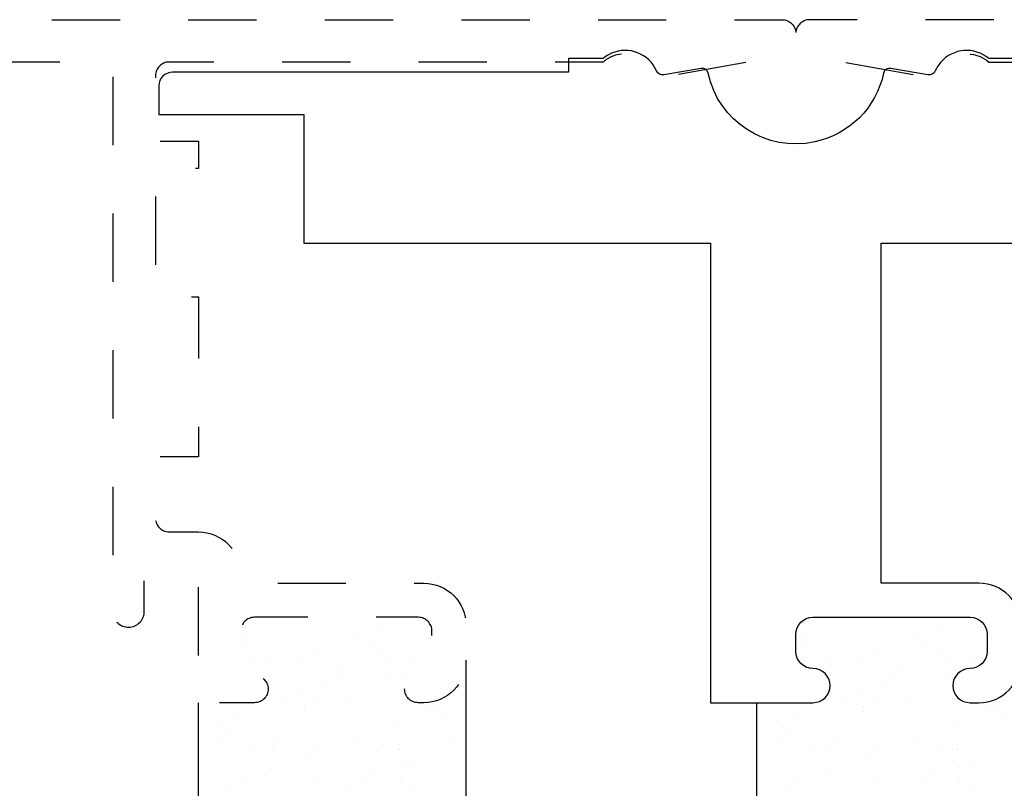
# Model space of a CAD drawing. Units: inches. Extents: x 0.5 to 8, y 0.3 to 10.6.
# Drawn here: x 3.2 to 4.6, y 3.7 to 4.9 of the extents above; entities that cross this region are included whole.
import ezdxf

# ---------------------------------------------------------------- set-up
doc = ezdxf.new("R2010")
doc.units = ezdxf.units.IN
doc.header["$MEASUREMENT"] = 0
doc.linetypes.add('AI-Linetype-3', pattern=[0.03, 0.02, -0.01])
doc.linetypes.add('AI-Linetype-4', pattern=[0.03, 0.02, -0.01])
doc.layers.add('OBJ', color=7, linetype='Continuous')
doc.layers.add('POLY', color=7, linetype='Continuous')

# ---------------------------------------------------------------- blocks, each defined once
blk = doc.blocks.new('block 128')
at = {"color": 242, "lineweight": 25, "true_color": 0xcc0033}
blk.add_lwpolyline([(3.5332, 3.7964), (3.5332, 3.7964)], dxfattribs=at)
blk = doc.blocks.new('block 129')
at = {"color": 242, "lineweight": 25, "true_color": 0xcc0033}
blk.add_lwpolyline([(3.4815, 3.8638), (3.4815, 3.8638)], dxfattribs=at)
blk = doc.blocks.new('block 136')
at = {"color": 242, "lineweight": 25, "true_color": 0xcc0033}
blk.add_lwpolyline([(3.6758, 3.7392), (3.6758, 3.7392)], dxfattribs=at)
blk = doc.blocks.new('block 137')
at = {"color": 242, "lineweight": 25, "true_color": 0xcc0033}
blk.add_lwpolyline([(3.6296, 3.7995), (3.6296, 3.7995)], dxfattribs=at)
blk = doc.blocks.new('block 138')
at = {"color": 242, "lineweight": 25, "true_color": 0xcc0033}
blk.add_lwpolyline([(3.5778, 3.867), (3.5778, 3.867)], dxfattribs=at)
blk = doc.blocks.new('block 139')
at = {"color": 242, "lineweight": 25, "true_color": 0xcc0033}
blk.add_lwpolyline([(3.5284, 3.9314), (3.5284, 3.9314)], dxfattribs=at)
blk = doc.blocks.new('block 141')
at = {"color": 242, "lineweight": 25, "true_color": 0xcc0033}
blk.add_lwpolyline([(3.7722, 3.7424), (3.7722, 3.7424)], dxfattribs=at)
blk = doc.blocks.new('block 142')
at = {"color": 242, "lineweight": 25, "true_color": 0xcc0033}
blk.add_lwpolyline([(3.7259, 3.8027), (3.7259, 3.8027)], dxfattribs=at)
blk = doc.blocks.new('block 143')
at = {"color": 242, "lineweight": 25, "true_color": 0xcc0033}
blk.add_lwpolyline([(3.6742, 3.8701), (3.6742, 3.8701)], dxfattribs=at)
blk = doc.blocks.new('block 144')
at = {"color": 242, "lineweight": 25, "true_color": 0xcc0033}
blk.add_lwpolyline([(3.6247, 3.9346), (3.6247, 3.9346)], dxfattribs=at)
blk = doc.blocks.new('block 145')
at = {"color": 242, "lineweight": 25, "true_color": 0xcc0033}
blk.add_lwpolyline([(3.8222, 3.8058), (3.8222, 3.8058)], dxfattribs=at)
blk = doc.blocks.new('block 146')
at = {"color": 242, "lineweight": 25, "true_color": 0xcc0033}
blk.add_lwpolyline([(3.721, 3.9377), (3.721, 3.9377)], dxfattribs=at)
blk = doc.blocks.new('block 153')
at = {"color": 242, "lineweight": 25, "true_color": 0xcc0033}
blk.add_lwpolyline([(3.7522, 3.7697), (3.7522, 3.7697)], dxfattribs=at)
blk = doc.blocks.new('block 154')
at = {"color": 242, "lineweight": 25, "true_color": 0xcc0033}
blk.add_lwpolyline([(3.7488, 3.7957), (3.7488, 3.7957)], dxfattribs=at)
blk = doc.blocks.new('block 155')
at = {"color": 242, "lineweight": 25, "true_color": 0xcc0033}
blk.add_lwpolyline([(3.7434, 3.8364), (3.7434, 3.8364)], dxfattribs=at)
blk = doc.blocks.new('block 156')
at = {"color": 242, "lineweight": 25, "true_color": 0xcc0033}
blk.add_lwpolyline([(3.7345, 3.9043), (3.7345, 3.9043)], dxfattribs=at)
blk = doc.blocks.new('block 157')
at = {"color": 242, "lineweight": 25, "true_color": 0xcc0033}
blk.add_lwpolyline([(3.7311, 3.9303), (3.7311, 3.9303)], dxfattribs=at)
blk = doc.blocks.new('block 158')
at = {"color": 242, "lineweight": 25, "true_color": 0xcc0033}
blk.add_lwpolyline([(3.7257, 3.971), (3.7257, 3.971)], dxfattribs=at)
blk = doc.blocks.new('block 164')
at = {"color": 242, "lineweight": 25, "true_color": 0xcc0033}
blk.add_lwpolyline([(3.6254, 3.7496), (3.6254, 3.7496)], dxfattribs=at)
blk = doc.blocks.new('block 165')
at = {"color": 242, "lineweight": 25, "true_color": 0xcc0033}
blk.add_lwpolyline([(3.62, 3.7903), (3.62, 3.7903)], dxfattribs=at)
blk = doc.blocks.new('block 166')
at = {"color": 242, "lineweight": 25, "true_color": 0xcc0033}
blk.add_lwpolyline([(3.6111, 3.8582), (3.6111, 3.8582)], dxfattribs=at)
blk = doc.blocks.new('block 167')
at = {"color": 242, "lineweight": 25, "true_color": 0xcc0033}
blk.add_lwpolyline([(3.6077, 3.8842), (3.6077, 3.8842)], dxfattribs=at)
blk = doc.blocks.new('block 168')
at = {"color": 242, "lineweight": 25, "true_color": 0xcc0033}
blk.add_lwpolyline([(3.6023, 3.9249), (3.6023, 3.9249)], dxfattribs=at)
blk = doc.blocks.new('block 172')
at = {"color": 242, "lineweight": 25, "true_color": 0xcc0033}
blk.add_lwpolyline([(3.4966, 3.7442), (3.4966, 3.7442)], dxfattribs=at)
blk = doc.blocks.new('block 173')
at = {"color": 242, "lineweight": 25, "true_color": 0xcc0033}
blk.add_lwpolyline([(3.4877, 3.8121), (3.4877, 3.8121)], dxfattribs=at)
blk = doc.blocks.new('block 174')
at = {"color": 242, "lineweight": 25, "true_color": 0xcc0033}
blk.add_lwpolyline([(3.4843, 3.8381), (3.4843, 3.8381)], dxfattribs=at)
blk = doc.blocks.new('block 178')
at = {"color": 242, "lineweight": 25, "true_color": 0xcc0033}
blk.add_lwpolyline([(3.7517, 3.7518), (3.7517, 3.7518)], dxfattribs=at)
blk = doc.blocks.new('block 179')
at = {"color": 242, "lineweight": 25, "true_color": 0xcc0033}
blk.add_lwpolyline([(3.7652, 3.7729), (3.7652, 3.7729)], dxfattribs=at)
blk = doc.blocks.new('block 180')
at = {"color": 242, "lineweight": 25, "true_color": 0xcc0033}
blk.add_lwpolyline([(3.8135, 3.8488), (3.8135, 3.8488)], dxfattribs=at)
blk = doc.blocks.new('block 184')
at = {"color": 242, "lineweight": 25, "true_color": 0xcc0033}
blk.add_lwpolyline([(3.6883, 3.8085), (3.6883, 3.8085)], dxfattribs=at)
blk = doc.blocks.new('block 185')
at = {"color": 242, "lineweight": 25, "true_color": 0xcc0033}
blk.add_lwpolyline([(3.7514, 3.9076), (3.7514, 3.9076)], dxfattribs=at)
blk = doc.blocks.new('block 186')
at = {"color": 242, "lineweight": 25, "true_color": 0xcc0033}
blk.add_lwpolyline([(3.7649, 3.9286), (3.7649, 3.9286)], dxfattribs=at)
blk = doc.blocks.new('block 189')
at = {"color": 242, "lineweight": 25, "true_color": 0xcc0033}
blk.add_lwpolyline([(3.5631, 3.7681), (3.5631, 3.7681)], dxfattribs=at)
blk = doc.blocks.new('block 190')
at = {"color": 242, "lineweight": 25, "true_color": 0xcc0033}
blk.add_lwpolyline([(3.6262, 3.8672), (3.6262, 3.8672)], dxfattribs=at)
blk = doc.blocks.new('block 191')
at = {"color": 242, "lineweight": 25, "true_color": 0xcc0033}
blk.add_lwpolyline([(3.6397, 3.8883), (3.6397, 3.8883)], dxfattribs=at)
blk = doc.blocks.new('block 192')
at = {"color": 242, "lineweight": 25, "true_color": 0xcc0033}
blk.add_lwpolyline([(3.688, 3.9642), (3.688, 3.9642)], dxfattribs=at)
blk = doc.blocks.new('block 193')
at = {"color": 242, "lineweight": 25, "true_color": 0xcc0033}
blk.add_lwpolyline([(3.501, 3.8268), (3.501, 3.8268)], dxfattribs=at)
blk = doc.blocks.new('block 194')
at = {"color": 242, "lineweight": 25, "true_color": 0xcc0033}
blk.add_lwpolyline([(3.5145, 3.8479), (3.5145, 3.8479)], dxfattribs=at)
blk = doc.blocks.new('block 195')
at = {"color": 242, "lineweight": 25, "true_color": 0xcc0033}
blk.add_lwpolyline([(3.5628, 3.9238), (3.5628, 3.9238)], dxfattribs=at)
blk = doc.blocks.new('block 205')
at = {"color": 242, "lineweight": 25, "true_color": 0xcc0033}
blk.add_lwpolyline([(3.7011, 3.7509), (3.7011, 3.7509)], dxfattribs=at)
blk = doc.blocks.new('block 206')
at = {"color": 242, "lineweight": 25, "true_color": 0xcc0033}
blk.add_lwpolyline([(3.7096, 3.7601), (3.7096, 3.7601)], dxfattribs=at)
blk = doc.blocks.new('block 207')
at = {"color": 242, "lineweight": 25, "true_color": 0xcc0033}
blk.add_lwpolyline([(3.7494, 3.8036), (3.7494, 3.8036)], dxfattribs=at)
blk = doc.blocks.new('block 208')
at = {"color": 242, "lineweight": 25, "true_color": 0xcc0033}
blk.add_lwpolyline([(3.795, 3.8533), (3.795, 3.8533)], dxfattribs=at)
blk = doc.blocks.new('block 209')
at = {"color": 242, "lineweight": 25, "true_color": 0xcc0033}
blk.add_lwpolyline([(3.8035, 3.8626), (3.8035, 3.8626)], dxfattribs=at)
blk = doc.blocks.new('block 212')
at = {"color": 242, "lineweight": 25, "true_color": 0xcc0033}
blk.add_lwpolyline([(3.5177, 3.7489), (3.5177, 3.7489)], dxfattribs=at)
blk = doc.blocks.new('block 213')
at = {"color": 242, "lineweight": 25, "true_color": 0xcc0033}
blk.add_lwpolyline([(3.5633, 3.7987), (3.5633, 3.7987)], dxfattribs=at)
blk = doc.blocks.new('block 214')
at = {"color": 242, "lineweight": 25, "true_color": 0xcc0033}
blk.add_lwpolyline([(3.5718, 3.8079), (3.5718, 3.8079)], dxfattribs=at)
blk = doc.blocks.new('block 215')
at = {"color": 242, "lineweight": 25, "true_color": 0xcc0033}
blk.add_lwpolyline([(3.6116, 3.8514), (3.6116, 3.8514)], dxfattribs=at)
blk = doc.blocks.new('block 216')
at = {"color": 242, "lineweight": 25, "true_color": 0xcc0033}
blk.add_lwpolyline([(3.6572, 3.9012), (3.6572, 3.9012)], dxfattribs=at)
blk = doc.blocks.new('block 217')
at = {"color": 242, "lineweight": 25, "true_color": 0xcc0033}
blk.add_lwpolyline([(3.6657, 3.9104), (3.6657, 3.9104)], dxfattribs=at)
blk = doc.blocks.new('block 218')
at = {"color": 242, "lineweight": 25, "true_color": 0xcc0033}
blk.add_lwpolyline([(3.7055, 3.9539), (3.7055, 3.9539)], dxfattribs=at)
blk = doc.blocks.new('block 219')
at = {"color": 242, "lineweight": 25, "true_color": 0xcc0033}
blk.add_lwpolyline([(3.5194, 3.949), (3.5194, 3.949)], dxfattribs=at)
blk = doc.blocks.new('block 220')
at = {"color": 242, "lineweight": 25, "true_color": 0xcc0033}
blk.add_lwpolyline([(3.5279, 3.9582), (3.5279, 3.9582)], dxfattribs=at)
blk = doc.blocks.new('block 233')
at = {"color": 242, "lineweight": 25, "true_color": 0xcc0033}
blk.add_lwpolyline([(4.3512, 3.7964), (4.3512, 3.7964)], dxfattribs=at)
blk = doc.blocks.new('block 234')
at = {"color": 242, "lineweight": 25, "true_color": 0xcc0033}
blk.add_lwpolyline([(4.2995, 3.8638), (4.2995, 3.8638)], dxfattribs=at)
blk = doc.blocks.new('block 242')
at = {"color": 242, "lineweight": 25, "true_color": 0xcc0033}
blk.add_lwpolyline([(4.4476, 3.7995), (4.4476, 3.7995)], dxfattribs=at)
blk = doc.blocks.new('block 243')
at = {"color": 242, "lineweight": 25, "true_color": 0xcc0033}
blk.add_lwpolyline([(4.3958, 3.867), (4.3958, 3.867)], dxfattribs=at)
blk = doc.blocks.new('block 244')
at = {"color": 242, "lineweight": 25, "true_color": 0xcc0033}
blk.add_lwpolyline([(4.3464, 3.9314), (4.3464, 3.9314)], dxfattribs=at)
blk = doc.blocks.new('block 246')
at = {"color": 242, "lineweight": 25, "true_color": 0xcc0033}
blk.add_lwpolyline([(4.5902, 3.7424), (4.5902, 3.7424)], dxfattribs=at)
blk = doc.blocks.new('block 247')
at = {"color": 242, "lineweight": 25, "true_color": 0xcc0033}
blk.add_lwpolyline([(4.5439, 3.8027), (4.5439, 3.8027)], dxfattribs=at)
blk = doc.blocks.new('block 248')
at = {"color": 242, "lineweight": 25, "true_color": 0xcc0033}
blk.add_lwpolyline([(4.4922, 3.8701), (4.4922, 3.8701)], dxfattribs=at)
blk = doc.blocks.new('block 249')
at = {"color": 242, "lineweight": 25, "true_color": 0xcc0033}
blk.add_lwpolyline([(4.4427, 3.9346), (4.4427, 3.9346)], dxfattribs=at)
blk = doc.blocks.new('block 251')
at = {"color": 242, "lineweight": 25, "true_color": 0xcc0033}
blk.add_lwpolyline([(4.539, 3.9377), (4.539, 3.9377)], dxfattribs=at)
blk = doc.blocks.new('block 258')
at = {"color": 242, "lineweight": 25, "true_color": 0xcc0033}
blk.add_lwpolyline([(4.5702, 3.7697), (4.5702, 3.7697)], dxfattribs=at)
blk = doc.blocks.new('block 259')
at = {"color": 242, "lineweight": 25, "true_color": 0xcc0033}
blk.add_lwpolyline([(4.5668, 3.7957), (4.5668, 3.7957)], dxfattribs=at)
blk = doc.blocks.new('block 260')
at = {"color": 242, "lineweight": 25, "true_color": 0xcc0033}
blk.add_lwpolyline([(4.5614, 3.8364), (4.5614, 3.8364)], dxfattribs=at)
blk = doc.blocks.new('block 261')
at = {"color": 242, "lineweight": 25, "true_color": 0xcc0033}
blk.add_lwpolyline([(4.5525, 3.9043), (4.5525, 3.9043)], dxfattribs=at)
blk = doc.blocks.new('block 262')
at = {"color": 242, "lineweight": 25, "true_color": 0xcc0033}
blk.add_lwpolyline([(4.5491, 3.9303), (4.5491, 3.9303)], dxfattribs=at)
blk = doc.blocks.new('block 263')
at = {"color": 242, "lineweight": 25, "true_color": 0xcc0033}
blk.add_lwpolyline([(4.5437, 3.971), (4.5437, 3.971)], dxfattribs=at)
blk = doc.blocks.new('block 269')
at = {"color": 242, "lineweight": 25, "true_color": 0xcc0033}
blk.add_lwpolyline([(4.4434, 3.7496), (4.4434, 3.7496)], dxfattribs=at)
blk = doc.blocks.new('block 270')
at = {"color": 242, "lineweight": 25, "true_color": 0xcc0033}
blk.add_lwpolyline([(4.438, 3.7903), (4.438, 3.7903)], dxfattribs=at)
blk = doc.blocks.new('block 271')
at = {"color": 242, "lineweight": 25, "true_color": 0xcc0033}
blk.add_lwpolyline([(4.4291, 3.8582), (4.4291, 3.8582)], dxfattribs=at)
blk = doc.blocks.new('block 272')
at = {"color": 242, "lineweight": 25, "true_color": 0xcc0033}
blk.add_lwpolyline([(4.4257, 3.8842), (4.4257, 3.8842)], dxfattribs=at)
blk = doc.blocks.new('block 273')
at = {"color": 242, "lineweight": 25, "true_color": 0xcc0033}
blk.add_lwpolyline([(4.4203, 3.9249), (4.4203, 3.9249)], dxfattribs=at)
blk = doc.blocks.new('block 277')
at = {"color": 242, "lineweight": 25, "true_color": 0xcc0033}
blk.add_lwpolyline([(4.3146, 3.7442), (4.3146, 3.7442)], dxfattribs=at)
blk = doc.blocks.new('block 278')
at = {"color": 242, "lineweight": 25, "true_color": 0xcc0033}
blk.add_lwpolyline([(4.3057, 3.8121), (4.3057, 3.8121)], dxfattribs=at)
blk = doc.blocks.new('block 279')
at = {"color": 242, "lineweight": 25, "true_color": 0xcc0033}
blk.add_lwpolyline([(4.3023, 3.8381), (4.3023, 3.8381)], dxfattribs=at)
blk = doc.blocks.new('block 283')
at = {"color": 242, "lineweight": 25, "true_color": 0xcc0033}
blk.add_lwpolyline([(4.5697, 3.7518), (4.5697, 3.7518)], dxfattribs=at)
blk = doc.blocks.new('block 284')
at = {"color": 242, "lineweight": 25, "true_color": 0xcc0033}
blk.add_lwpolyline([(4.5832, 3.7729), (4.5832, 3.7729)], dxfattribs=at)
blk = doc.blocks.new('block 285')
at = {"color": 242, "lineweight": 25, "true_color": 0xcc0033}
blk.add_lwpolyline([(4.6315, 3.8488), (4.6315, 3.8488)], dxfattribs=at)
blk = doc.blocks.new('block 289')
at = {"color": 242, "lineweight": 25, "true_color": 0xcc0033}
blk.add_lwpolyline([(4.5063, 3.8085), (4.5063, 3.8085)], dxfattribs=at)
blk = doc.blocks.new('block 290')
at = {"color": 242, "lineweight": 25, "true_color": 0xcc0033}
blk.add_lwpolyline([(4.5694, 3.9076), (4.5694, 3.9076)], dxfattribs=at)
blk = doc.blocks.new('block 291')
at = {"color": 242, "lineweight": 25, "true_color": 0xcc0033}
blk.add_lwpolyline([(4.5829, 3.9286), (4.5829, 3.9286)], dxfattribs=at)
blk = doc.blocks.new('block 294')
at = {"color": 242, "lineweight": 25, "true_color": 0xcc0033}
blk.add_lwpolyline([(4.3811, 3.7681), (4.3811, 3.7681)], dxfattribs=at)
blk = doc.blocks.new('block 295')
at = {"color": 242, "lineweight": 25, "true_color": 0xcc0033}
blk.add_lwpolyline([(4.4442, 3.8672), (4.4442, 3.8672)], dxfattribs=at)
blk = doc.blocks.new('block 296')
at = {"color": 242, "lineweight": 25, "true_color": 0xcc0033}
blk.add_lwpolyline([(4.4577, 3.8883), (4.4577, 3.8883)], dxfattribs=at)
blk = doc.blocks.new('block 297')
at = {"color": 242, "lineweight": 25, "true_color": 0xcc0033}
blk.add_lwpolyline([(4.506, 3.9642), (4.506, 3.9642)], dxfattribs=at)
blk = doc.blocks.new('block 298')
at = {"color": 242, "lineweight": 25, "true_color": 0xcc0033}
blk.add_lwpolyline([(4.319, 3.8268), (4.319, 3.8268)], dxfattribs=at)
blk = doc.blocks.new('block 299')
at = {"color": 242, "lineweight": 25, "true_color": 0xcc0033}
blk.add_lwpolyline([(4.3325, 3.8479), (4.3325, 3.8479)], dxfattribs=at)
blk = doc.blocks.new('block 300')
at = {"color": 242, "lineweight": 25, "true_color": 0xcc0033}
blk.add_lwpolyline([(4.3808, 3.9238), (4.3808, 3.9238)], dxfattribs=at)
blk = doc.blocks.new('block 310')
at = {"color": 242, "lineweight": 25, "true_color": 0xcc0033}
blk.add_lwpolyline([(4.5191, 3.7509), (4.5191, 3.7509)], dxfattribs=at)
blk = doc.blocks.new('block 311')
at = {"color": 242, "lineweight": 25, "true_color": 0xcc0033}
blk.add_lwpolyline([(4.5276, 3.7601), (4.5276, 3.7601)], dxfattribs=at)
blk = doc.blocks.new('block 312')
at = {"color": 242, "lineweight": 25, "true_color": 0xcc0033}
blk.add_lwpolyline([(4.5674, 3.8036), (4.5674, 3.8036)], dxfattribs=at)
blk = doc.blocks.new('block 313')
at = {"color": 242, "lineweight": 25, "true_color": 0xcc0033}
blk.add_lwpolyline([(4.613, 3.8533), (4.613, 3.8533)], dxfattribs=at)
blk = doc.blocks.new('block 314')
at = {"color": 242, "lineweight": 25, "true_color": 0xcc0033}
blk.add_lwpolyline([(4.6215, 3.8626), (4.6215, 3.8626)], dxfattribs=at)
blk = doc.blocks.new('block 317')
at = {"color": 242, "lineweight": 25, "true_color": 0xcc0033}
blk.add_lwpolyline([(4.3357, 3.7489), (4.3357, 3.7489)], dxfattribs=at)
blk = doc.blocks.new('block 318')
at = {"color": 242, "lineweight": 25, "true_color": 0xcc0033}
blk.add_lwpolyline([(4.3813, 3.7987), (4.3813, 3.7987)], dxfattribs=at)
blk = doc.blocks.new('block 319')
at = {"color": 242, "lineweight": 25, "true_color": 0xcc0033}
blk.add_lwpolyline([(4.3898, 3.8079), (4.3898, 3.8079)], dxfattribs=at)
blk = doc.blocks.new('block 320')
at = {"color": 242, "lineweight": 25, "true_color": 0xcc0033}
blk.add_lwpolyline([(4.4296, 3.8514), (4.4296, 3.8514)], dxfattribs=at)
blk = doc.blocks.new('block 321')
at = {"color": 242, "lineweight": 25, "true_color": 0xcc0033}
blk.add_lwpolyline([(4.4752, 3.9012), (4.4752, 3.9012)], dxfattribs=at)
blk = doc.blocks.new('block 322')
at = {"color": 242, "lineweight": 25, "true_color": 0xcc0033}
blk.add_lwpolyline([(4.4837, 3.9104), (4.4837, 3.9104)], dxfattribs=at)
blk = doc.blocks.new('block 323')
at = {"color": 242, "lineweight": 25, "true_color": 0xcc0033}
blk.add_lwpolyline([(4.5235, 3.9539), (4.5235, 3.9539)], dxfattribs=at)
blk = doc.blocks.new('block 324')
at = {"color": 242, "lineweight": 25, "true_color": 0xcc0033}
blk.add_lwpolyline([(4.3374, 3.949), (4.3374, 3.949)], dxfattribs=at)
blk = doc.blocks.new('block 325')
at = {"color": 242, "lineweight": 25, "true_color": 0xcc0033}
blk.add_lwpolyline([(4.3459, 3.9582), (4.3459, 3.9582)], dxfattribs=at)
blk = doc.blocks.new('block 394')
at = {"layer": 'OBJ', "color": 4, "lineweight": 25, "true_color": 0x00ffff}
blk.add_lwpolyline([(3.5375, 3.8646), (3.5375, 3.8646)], dxfattribs=at)
blk = doc.blocks.new('block 395')
at = {"layer": 'OBJ', "color": 4, "linetype": 'AI-Linetype-3', "lineweight": 25, "true_color": 0x00ffff}
blk.add_open_spline([(5.2485, 4.1146), (5.2595, 4.1146), (5.2685, 4.1235), (5.2685, 4.1346), (5.2685, 4.1346), (5.2685, 4.2246), (5.2685, 4.2246), (5.2685, 4.2246), (5.2055, 4.2246), (5.2055, 4.2246), (5.2055, 4.2246), (5.2055, 4.4586), (5.2055, 4.4586), (5.2055, 4.4586), (5.2685, 4.4586), (5.2685, 4.4586), (5.2685, 4.4586), (5.2685, 4.6466), (5.2685, 4.6466), (5.2685, 4.6466), (5.2055, 4.6466), (5.2055, 4.6466), (5.2055, 4.6466), (5.2055, 4.6866), (5.2055, 4.6866), (5.2055, 4.6866), (5.2685, 4.6866), (5.2685, 4.6866), (5.2685, 4.6866), (5.2685, 4.7826), (5.2685, 4.7826), (5.2685, 4.7936), (5.2595, 4.8026), (5.2485, 4.8026), (5.2485, 4.8026), (4.613, 4.8026), (4.613, 4.8026), (4.592, 4.8205), (4.5604, 4.8181), (4.5425, 4.7971), (4.538, 4.7918), (4.5346, 4.7856), (4.5326, 4.779), (4.5326, 4.779), (4.347, 4.8117), (4.347, 4.8117), (4.3375, 4.8134), (4.3305, 4.8217), (4.3305, 4.8314), (4.3305, 4.8314), (4.3305, 4.8446), (4.3305, 4.8446), (4.3305, 4.8556), (4.3394, 4.8646), (4.3505, 4.8646), (4.3505, 4.8646), (6.0605, 4.8646), (6.0605, 4.8646), (6.0715, 4.8646), (6.0805, 4.8556), (6.0805, 4.8446), (6.0805, 4.8446), (6.0805, 4.7596), (6.0805, 4.7596), (6.0805, 4.7485), (6.0715, 4.7396), (6.0605, 4.7396), (6.0605, 4.7396), (6.0105, 4.7396), (6.0105, 4.7396), (6.0022, 4.7396), (5.9955, 4.7463), (5.9955, 4.7546), (5.9955, 4.7629), (6.0022, 4.7696), (6.0105, 4.7696), (6.0105, 4.7696), (6.0405, 4.7696), (6.0405, 4.7696), (6.0405, 4.7696), (6.0405, 4.8196), (6.0405, 4.8196), (6.0405, 4.8196), (5.8605, 4.8196), (5.8605, 4.8196), (5.8605, 4.8196), (5.8605, 4.7696), (5.8605, 4.7696), (5.8605, 4.7696), (5.8905, 4.7696), (5.8905, 4.7696), (5.8988, 4.7696), (5.9055, 4.7629), (5.9055, 4.7546), (5.9055, 4.7463), (5.8988, 4.7396), (5.8905, 4.7396), (5.8905, 4.7396), (5.8405, 4.7396), (5.8405, 4.7396), (5.8294, 4.7396), (5.8205, 4.7485), (5.8205, 4.7596), (5.8205, 4.7596), (5.8205, 4.7826), (5.8205, 4.7826), (5.8205, 4.7936), (5.8115, 4.8026), (5.8005, 4.8026), (5.8005, 4.8026), (5.3305, 4.8026), (5.3305, 4.8026), (5.3305, 4.8026), (5.3305, 3.9966), (5.3305, 3.9966), (5.3302, 3.9846), (5.3205, 3.9749), (5.3085, 3.9746), (5.2961, 3.9743), (5.2858, 3.9842), (5.2855, 3.9966), (5.2855, 3.9966), (5.2855, 4.0526), (5.2855, 4.0526), (5.2855, 4.0526), (5.2255, 4.0526), (5.2255, 4.0526), (5.2144, 4.0526), (5.2055, 4.0436), (5.2055, 4.0326), (5.2055, 4.0326), (5.2055, 3.8646), (5.2055, 3.8646), (5.2055, 3.8646), (5.1235, 3.8646), (5.1235, 3.8646), (5.1124, 3.8646), (5.1035, 3.8735), (5.1035, 3.8846), (5.1035, 3.8956), (5.1124, 3.9046), (5.1235, 3.9046), (5.1345, 3.9046), (5.1435, 3.9135), (5.1435, 3.9246), (5.1435, 3.9246), (5.1435, 3.9696), (5.1435, 3.9696), (5.1435, 3.9806), (5.1345, 3.9896), (5.1235, 3.9896), (5.1235, 3.9896), (4.8835, 3.9896), (4.8835, 3.9896), (4.8724, 3.9896), (4.8635, 3.9806), (4.8635, 3.9696), (4.8635, 3.9696), (4.8635, 3.9246), (4.8635, 3.9246), (4.8635, 3.9135), (4.8724, 3.9046), (4.8835, 3.9046), (4.8945, 3.9046), (4.9035, 3.8956), (4.9035, 3.8846), (4.9035, 3.8735), (4.8945, 3.8646), (4.8835, 3.8646), (4.8835, 3.8646), (4.8755, 3.8646), (4.8755, 3.8646), (4.8412, 3.8646), (4.8135, 3.8924), (4.8135, 3.9266), (4.8135, 3.9266), (4.8135, 3.9776), (4.8135, 3.9776), (4.8135, 4.0118), (4.8412, 4.0396), (4.8755, 4.0396), (4.8755, 4.0396), (5.126, 4.0396), (5.126, 4.0396), (5.1339, 4.0401), (5.1407, 4.0452), (5.1435, 4.0526), (5.1435, 4.0868), (5.1712, 4.1146), (5.2055, 4.1146), (5.2055, 4.1146), (5.2485, 4.1146), (5.2485, 4.1146)], degree=3, knots=[0, 0, 0, 0, 1, 1, 1, 2, 2, 2, 3, 3, 3, 4, 4, 4, 5, 5, 5, 6, 6, 6, 7, 7, 7, 8, 8, 8, 9, 9, 9, 10, 10, 10, 11, 11, 11, 12, 12, 12, 13, 13, 13, 14, 14, 14, 15, 15, 15, 16, 16, 16, 17, 17, 17, 18, 18, 18, 19, 19, 19, 20, 20, 20, 21, 21, 21, 22, 22, 22, 23, 23, 23, 24, 24, 24, 25, 25, 25, 26, 26, 26, 27, 27, 27, 28, 28, 28, 29, 29, 29, 30, 30, 30, 31, 31, 31, 32, 32, 32, 33, 33, 33, 34, 34, 34, 35, 35, 35, 36, 36, 36, 37, 37, 37, 38, 38, 38, 39, 39, 39, 40, 40, 40, 41, 41, 41, 42, 42, 42, 43, 43, 43, 44, 44, 44, 45, 45, 45, 46, 46, 46, 47, 47, 47, 48, 48, 48, 49, 49, 49, 50, 50, 50, 51, 51, 51, 52, 52, 52, 53, 53, 53, 54, 54, 54, 55, 55, 55, 56, 56, 56, 57, 57, 57, 58, 58, 58, 59, 59, 59, 60, 60, 60, 61, 61, 61, 62, 62, 62, 63, 63, 63, 64, 64, 64, 64], dxfattribs=at)
blk = doc.blocks.new('block 396')
at = {"layer": 'OBJ', "color": 4, "linetype": 'AI-Linetype-4', "lineweight": 25, "true_color": 0x00ffff}
blk.add_open_spline([(3.4125, 4.1146), (3.4014, 4.1146), (3.3925, 4.1235), (3.3925, 4.1346), (3.3925, 4.1346), (3.3925, 4.2246), (3.3925, 4.2246), (3.3925, 4.2246), (3.4555, 4.2246), (3.4555, 4.2246), (3.4555, 4.2246), (3.4555, 4.4586), (3.4555, 4.4586), (3.4555, 4.4586), (3.3925, 4.4586), (3.3925, 4.4586), (3.3925, 4.4586), (3.3925, 4.6466), (3.3925, 4.6466), (3.3925, 4.6466), (3.4555, 4.6466), (3.4555, 4.6466), (3.4555, 4.6466), (3.4555, 4.6866), (3.4555, 4.6866), (3.4555, 4.6866), (3.3925, 4.6866), (3.3925, 4.6866), (3.3925, 4.6866), (3.3925, 4.7826), (3.3925, 4.7826), (3.3925, 4.7936), (3.4014, 4.8026), (3.4125, 4.8026), (3.4125, 4.8026), (4.048, 4.8026), (4.048, 4.8026), (4.0533, 4.8071), (4.0595, 4.8105), (4.0661, 4.8125), (4.0926, 4.8204), (4.1204, 4.8054), (4.1284, 4.779), (4.1284, 4.779), (4.314, 4.8117), (4.314, 4.8117), (4.3235, 4.8134), (4.3305, 4.8217), (4.3305, 4.8314), (4.3305, 4.8314), (4.3305, 4.8446), (4.3305, 4.8446), (4.3305, 4.8556), (4.3215, 4.8646), (4.3105, 4.8646), (4.3105, 4.8646), (2.6005, 4.8646), (2.6005, 4.8646), (2.5894, 4.8646), (2.5805, 4.8556), (2.5805, 4.8446), (2.5805, 4.8446), (2.5805, 4.7596), (2.5805, 4.7596), (2.5805, 4.7485), (2.5894, 4.7396), (2.6005, 4.7396), (2.6005, 4.7396), (2.6505, 4.7396), (2.6505, 4.7396), (2.6588, 4.7396), (2.6655, 4.7463), (2.6655, 4.7546), (2.6655, 4.7629), (2.6588, 4.7696), (2.6505, 4.7696), (2.6505, 4.7696), (2.6205, 4.7696), (2.6205, 4.7696), (2.6205, 4.7696), (2.6205, 4.8196), (2.6205, 4.8196), (2.6205, 4.8196), (2.8005, 4.8196), (2.8005, 4.8196), (2.8005, 4.8196), (2.8005, 4.7696), (2.8005, 4.7696), (2.8005, 4.7696), (2.7705, 4.7696), (2.7705, 4.7696), (2.7622, 4.7696), (2.7555, 4.7629), (2.7555, 4.7546), (2.7555, 4.7463), (2.7622, 4.7396), (2.7705, 4.7396), (2.7705, 4.7396), (2.8205, 4.7396), (2.8205, 4.7396), (2.8315, 4.7396), (2.8405, 4.7485), (2.8405, 4.7596), (2.8405, 4.7596), (2.8405, 4.7826), (2.8405, 4.7826), (2.8405, 4.7936), (2.8494, 4.8026), (2.8605, 4.8026), (2.8605, 4.8026), (3.3305, 4.8026), (3.3305, 4.8026), (3.3305, 4.8026), (3.3305, 3.9966), (3.3305, 3.9966), (3.3308, 3.9842), (3.3411, 3.9743), (3.3535, 3.9746), (3.3655, 3.9749), (3.3752, 3.9846), (3.3755, 3.9966), (3.3755, 3.9966), (3.3755, 4.0526), (3.3755, 4.0526), (3.3755, 4.0526), (3.4355, 4.0526), (3.4355, 4.0526), (3.4465, 4.0526), (3.4555, 4.0436), (3.4555, 4.0326), (3.4555, 4.0326), (3.4555, 3.8646), (3.4555, 3.8646), (3.4555, 3.8646), (3.5375, 3.8646), (3.5375, 3.8646), (3.5485, 3.8646), (3.5575, 3.8735), (3.5575, 3.8846), (3.5575, 3.8956), (3.5485, 3.9046), (3.5375, 3.9046), (3.5264, 3.9046), (3.5175, 3.9135), (3.5175, 3.9246), (3.5175, 3.9246), (3.5175, 3.9696), (3.5175, 3.9696), (3.5175, 3.9806), (3.5264, 3.9896), (3.5375, 3.9896), (3.5375, 3.9896), (3.7775, 3.9896), (3.7775, 3.9896), (3.7885, 3.9896), (3.7975, 3.9806), (3.7975, 3.9696), (3.7975, 3.9696), (3.7975, 3.9246), (3.7975, 3.9246), (3.7975, 3.9135), (3.7885, 3.9046), (3.7775, 3.9046), (3.7664, 3.9046), (3.7575, 3.8956), (3.7575, 3.8846), (3.7575, 3.8735), (3.7664, 3.8646), (3.7775, 3.8646), (3.7775, 3.8646), (3.7855, 3.8646), (3.7855, 3.8646), (3.8197, 3.8646), (3.8475, 3.8924), (3.8475, 3.9266), (3.8475, 3.9266), (3.8475, 3.9776), (3.8475, 3.9776), (3.8475, 4.0118), (3.8197, 4.0396), (3.7855, 4.0396), (3.7855, 4.0396), (3.535, 4.0396), (3.535, 4.0396), (3.5271, 4.0401), (3.5202, 4.0452), (3.5175, 4.0526), (3.5175, 4.0868), (3.4897, 4.1146), (3.4555, 4.1146), (3.4555, 4.1146), (3.4125, 4.1146), (3.4125, 4.1146)], degree=3, knots=[0, 0, 0, 0, 1, 1, 1, 2, 2, 2, 3, 3, 3, 4, 4, 4, 5, 5, 5, 6, 6, 6, 7, 7, 7, 8, 8, 8, 9, 9, 9, 10, 10, 10, 11, 11, 11, 12, 12, 12, 13, 13, 13, 14, 14, 14, 15, 15, 15, 16, 16, 16, 17, 17, 17, 18, 18, 18, 19, 19, 19, 20, 20, 20, 21, 21, 21, 22, 22, 22, 23, 23, 23, 24, 24, 24, 25, 25, 25, 26, 26, 26, 27, 27, 27, 28, 28, 28, 29, 29, 29, 30, 30, 30, 31, 31, 31, 32, 32, 32, 33, 33, 33, 34, 34, 34, 35, 35, 35, 36, 36, 36, 37, 37, 37, 38, 38, 38, 39, 39, 39, 40, 40, 40, 41, 41, 41, 42, 42, 42, 43, 43, 43, 44, 44, 44, 45, 45, 45, 46, 46, 46, 47, 47, 47, 48, 48, 48, 49, 49, 49, 50, 50, 50, 51, 51, 51, 52, 52, 52, 53, 53, 53, 54, 54, 54, 55, 55, 55, 56, 56, 56, 57, 57, 57, 58, 58, 58, 59, 59, 59, 60, 60, 60, 61, 61, 61, 62, 62, 62, 63, 63, 63, 64, 64, 64, 64], dxfattribs=at)
blk = doc.blocks.new('block 398')
at = {"layer": 'OBJ', "color": 4, "lineweight": 25, "true_color": 0x00ffff}
blk.add_open_spline([(4.1263, 4.7896), (4.1282, 4.7854), (4.1327, 4.7829), (4.1372, 4.7837), (4.1372, 4.7837), (4.1916, 4.7933), (4.1916, 4.7933), (4.1963, 4.7942), (4.2009, 4.7911), (4.2019, 4.7864), (4.2172, 4.7154), (4.2872, 4.6702), (4.3582, 4.6856), (4.4087, 4.6965), (4.4481, 4.7359), (4.459, 4.7864), (4.4601, 4.7911), (4.4646, 4.7942), (4.4694, 4.7933), (4.4694, 4.7933), (4.5238, 4.7837), (4.5238, 4.7837), (4.5283, 4.7829), (4.5328, 4.7854), (4.5347, 4.7896), (4.5366, 4.7941), (4.5393, 4.7983), (4.5425, 4.8021), (4.5604, 4.8231), (4.592, 4.8255), (4.613, 4.8076), (4.613, 4.8076), (4.6635, 4.8076), (4.6635, 4.8076), (4.6635, 4.8076), (4.6635, 4.7876), (4.6635, 4.7876), (4.6635, 4.7876), (5.2435, 4.7876), (5.2435, 4.7876), (5.2545, 4.7876), (5.2635, 4.7786), (5.2635, 4.7676), (5.2635, 4.7676), (5.2635, 4.7256), (5.2635, 4.7256), (5.2635, 4.7256), (5.051, 4.7256), (5.051, 4.7256), (5.051, 4.7256), (5.051, 4.5376), (5.051, 4.5376), (5.051, 4.5376), (4.4555, 4.5376), (4.4555, 4.5376), (4.4555, 4.5376), (4.4555, 4.0396), (4.4555, 4.0396), (4.4555, 4.0396), (4.5985, 4.0396), (4.5985, 4.0396), (4.6327, 4.0396), (4.6605, 4.0118), (4.6605, 3.9776), (4.6605, 3.9776), (4.6605, 3.9266), (4.6605, 3.9266), (4.6605, 3.8924), (4.6327, 3.8646), (4.5985, 3.8646), (4.5985, 3.8646), (4.5855, 3.8646), (4.5855, 3.8646), (4.5717, 3.8646), (4.5605, 3.8758), (4.5605, 3.8896), (4.5605, 3.9034), (4.5717, 3.9146), (4.5855, 3.9146), (4.5993, 3.9146), (4.6105, 3.9258), (4.6105, 3.9396), (4.6105, 3.9396), (4.6105, 3.9646), (4.6105, 3.9646), (4.6105, 3.9784), (4.5993, 3.9896), (4.5855, 3.9896), (4.5855, 3.9896), (4.3555, 3.9896), (4.3555, 3.9896), (4.3417, 3.9896), (4.3305, 3.9784), (4.3305, 3.9646), (4.3305, 3.9646), (4.3305, 3.9396), (4.3305, 3.9396), (4.3305, 3.9258), (4.3417, 3.9146), (4.3555, 3.9146), (4.3693, 3.9146), (4.3805, 3.9034), (4.3805, 3.8896), (4.3805, 3.8758), (4.3693, 3.8646), (4.3555, 3.8646), (4.3555, 3.8646), (4.2055, 3.8646), (4.2055, 3.8646), (4.2055, 3.8646), (4.2055, 4.5376), (4.2055, 4.5376), (4.2055, 4.5376), (3.61, 4.5376), (3.61, 4.5376), (3.61, 4.5376), (3.61, 4.7256), (3.61, 4.7256), (3.61, 4.7256), (3.3975, 4.7256), (3.3975, 4.7256), (3.3975, 4.7256), (3.3975, 4.7676), (3.3975, 4.7676), (3.3975, 4.7786), (3.4064, 4.7876), (3.4175, 4.7876), (3.4175, 4.7876), (3.9975, 4.7876), (3.9975, 4.7876), (3.9975, 4.7876), (3.9975, 4.8076), (3.9975, 4.8076), (3.9975, 4.8076), (4.048, 4.8076), (4.048, 4.8076), (4.0517, 4.8108), (4.056, 4.8134), (4.0605, 4.8154), (4.0858, 4.8265), (4.1153, 4.8149), (4.1263, 4.7896)], degree=3, knots=[0, 0, 0, 0, 1, 1, 1, 2, 2, 2, 3, 3, 3, 4, 4, 4, 5, 5, 5, 6, 6, 6, 7, 7, 7, 8, 8, 8, 9, 9, 9, 10, 10, 10, 11, 11, 11, 12, 12, 12, 13, 13, 13, 14, 14, 14, 15, 15, 15, 16, 16, 16, 17, 17, 17, 18, 18, 18, 19, 19, 19, 20, 20, 20, 21, 21, 21, 22, 22, 22, 23, 23, 23, 24, 24, 24, 25, 25, 25, 26, 26, 26, 27, 27, 27, 28, 28, 28, 29, 29, 29, 30, 30, 30, 31, 31, 31, 32, 32, 32, 33, 33, 33, 34, 34, 34, 35, 35, 35, 36, 36, 36, 37, 37, 37, 38, 38, 38, 39, 39, 39, 40, 40, 40, 41, 41, 41, 42, 42, 42, 43, 43, 43, 44, 44, 44, 45, 45, 45, 46, 46, 46, 47, 47, 47, 47], dxfattribs=at)
blk = doc.blocks.new('block 401')
at = {"layer": 'POLY', "color": 242, "lineweight": 25, "true_color": 0xcc0033}
blk.add_lwpolyline([(3.4555, 3.6146), (3.4555, 3.8646)], dxfattribs=at)
blk = doc.blocks.new('block 402')
at = {"layer": 'POLY', "color": 242, "lineweight": 25, "true_color": 0xcc0033}
blk.add_lwpolyline([(3.8475, 3.5526), (3.8475, 3.9266)], dxfattribs=at)
blk = doc.blocks.new('block 404')
at = {"layer": 'POLY', "color": 242, "lineweight": 25, "true_color": 0xcc0033}
blk.add_lwpolyline([(4.2735, 3.6146), (4.2735, 3.8646)], dxfattribs=at)

msp = doc.modelspace()

# ---------------------------------------------------------------- block references
for name in ['block 158', 'block 263', 'block 220', 'block 192', 'block 218', 'block 325', 'block 297', 'block 323', 'block 219', 'block 146', 'block 324', 'block 251', 'block 139', 'block 195', 'block 168', 'block 144', 'block 157', 'block 186', 'block 244', 'block 300', 'block 273', 'block 249', 'block 262', 'block 291', 'block 217', 'block 322', 'block 216', 'block 156', 'block 185', 'block 321', 'block 261', 'block 290', 'block 167', 'block 191', 'block 272', 'block 296', 'block 138', 'block 190', 'block 143', 'block 243', 'block 295', 'block 248', 'block 129', 'block 166', 'block 215', 'block 208', 'block 209', 'block 234', 'block 271', 'block 320', 'block 313', 'block 314', 'block 174', 'block 194', 'block 155', 'block 180', 'block 279', 'block 299', 'block 260', 'block 285', 'block 193', 'block 298', 'block 173', 'block 214', 'block 184', 'block 278', 'block 319', 'block 289', 'block 128', 'block 213', 'block 137', 'block 142', 'block 154', 'block 207', 'block 145', 'block 233', 'block 318', 'block 242', 'block 247', 'block 259', 'block 312', 'block 165', 'block 270', 'block 189', 'block 153', 'block 179', 'block 294', 'block 258', 'block 284', 'block 164', 'block 205', 'block 206', 'block 178', 'block 269', 'block 310', 'block 311', 'block 283', 'block 172', 'block 212', 'block 136', 'block 141', 'block 277', 'block 317', 'block 246']:
    msp.add_blockref(name, (0, 0))
at = {"layer": 'OBJ'}
for name in ['block 396', 'block 395', 'block 398', 'block 394']:
    msp.add_blockref(name, (0, 0), dxfattribs=at)
at = {"layer": 'POLY'}
for name in ['block 402', 'block 401', 'block 404']:
    msp.add_blockref(name, (0, 0), dxfattribs=at)

doc.saveas('drawing.dxf')
